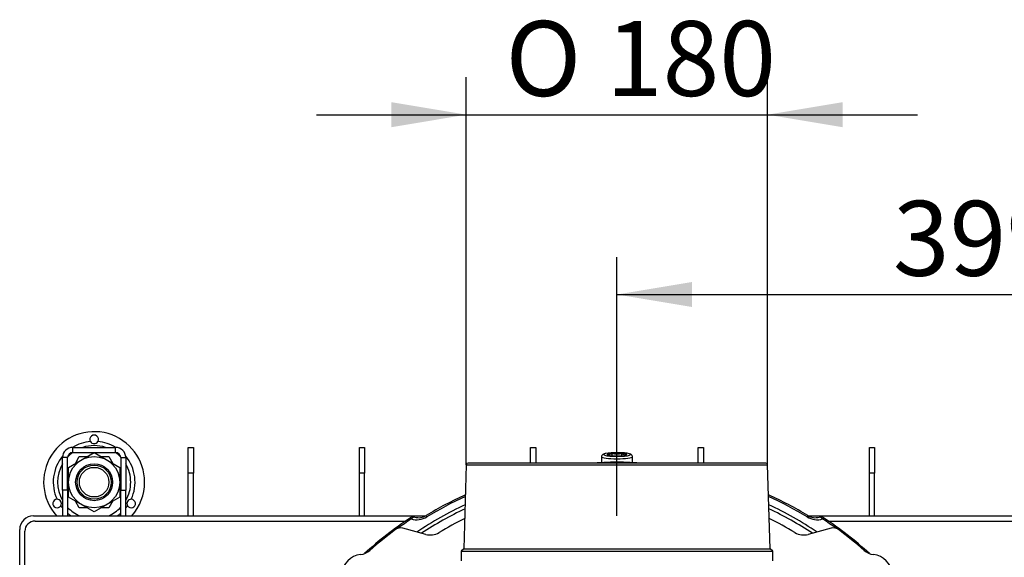
# Model space of a CAD drawing. Units: millimetres. Extents: x 0 to 906, y 1 to 1189.
# Drawn here: x 312 to 369, y 124 to 155 of the extents above; entities that cross this region are included whole.
import ezdxf
from ezdxf.enums import TextEntityAlignment as Align

# ---------------------------------------------------------------- set-up
doc = ezdxf.new("R2010")
doc.units = ezdxf.units.MM
for name, color, linetype in [('C__USERS_HALOUZK', 7, 'Continuous'), ('Default', 7, 'Continuous'), ('H03-329', 7, 'Continuous'), ('H03-333', 7, 'Continuous'), ('H24-415', 7, 'Continuous'), ('H31-106', 7, 'Continuous'), ('H44-012', 7, 'Continuous'), ('H44-013', 7, 'Continuous'), ('HZ-089-1', 7, 'Continuous'), ('NUT_DIN_934_1987', 7, 'Continuous'), ('SCREW_DIN_912_M1', 7, 'Continuous')]:
    doc.layers.add(name, color=color, linetype=linetype)
doc.styles.add('SEACAD_Solid_Edge_ANSI', font='seans.ttf')
doc.styles.add('SEACAD_Solid_Edge_ANSI1_Symbols', font='semeca1.ttf')
doc.dimstyles.new('ISO', dxfattribs={"dimtxt": 4.375, "dimasz": 4.375, "dimexe": 2.1875, "dimexo": 0, "dimgap": 1.09375, "dimtad": 1, "dimlfac": 10, "dimtxsty": 'SEACAD_Solid_Edge_ANSI', "dimblk1": '_SE_FILLED', "dimblk2": '_SE_FILLED', "dimsah": 1, "dimcen": 2.1875, "dimadec": 0, "dimazin": 0, "dimtfac": 0.75, "dimtdec": 3, "dimtmove": 0, "dimatfit": 3, "dimfxl": 1, "dimarcsym": 0})

# ---------------------------------------------------------------- blocks, each defined once
blk = doc.blocks.new('SE8')
at = {"layer": 'C__USERS_HALOUZK', "color": 7, "linetype": 'Continuous'}
for p, q in [((335.274, 125.025), (333.935, 125.384)), ((335.274, 125.025), (333.935, 125.384)), ((358.953, 125.384), (357.614, 125.025)), ((358.953, 125.384), (357.614, 125.025))]:
    blk.add_line(p, q, dxfattribs=at)
for centre, radius, start, end in [((346.444, 107.756), 20.25, 116.0637, 120.89421), ((346.444, 107.756), 20.25, 116.0637, 120.89421), ((346.444, 107.756), 20.25, 59.10579, 63.9363), ((346.444, 107.756), 20.25, 59.10579, 63.9363), ((346.444, 107.756), 21.8, 126.39637, 131.46452), ((346.444, 107.756), 21.8, 126.39637, 131.46452), ((333.805, 124.901), 0.5, 75, 126.39637), ((333.805, 124.901), 0.5, 75, 126.39637), ((335.533, 125.991), 1, 255, 300.89421), ((335.533, 125.991), 1, 255, 300.89421), ((357.355, 125.991), 1, 239.10579, 285), ((357.355, 125.991), 1, 239.10579, 285), ((359.083, 124.901), 0.5, 53.60363, 105), ((359.083, 124.901), 0.5, 53.60363, 105), ((346.444, 107.756), 21.8, 48.53548, 53.60363), ((346.444, 107.756), 21.8, 48.53548, 53.60363), ((331.595, 122.605), 1.25, 96.32602, 173.67398), ((331.595, 122.605), 1.25, 96.32602, 173.67398), ((331.347, 124.841), 1, 276.32602, 311.46452), ((331.347, 124.841), 1, 276.32602, 311.46452), ((361.541, 124.841), 1, 228.53548, 263.67398), ((361.541, 124.841), 1, 228.53548, 263.67398), ((361.293, 122.605), 1.25, 6.32602, 83.67398), ((361.293, 122.605), 1.25, 6.32602, 83.67398)]:
    blk.add_arc(centre, radius, start, end, dxfattribs=at)
at = {"layer": 'H03-329', "color": 7, "linetype": 'Continuous'}
for p, q in [((337.641, 129.091), (337.494, 124.188)), ((337.641, 129.091), (355.247, 129.091)), ((355.147, 129.188), (337.741, 129.188)), ((355.394, 124.188), (355.247, 129.091)), ((337.494, 124.188), (337.344, 124.038)), ((337.344, 124.038), (355.544, 124.038)), ((337.344, 124.038), (337.344, 123.488)), ((337.494, 124.188), (355.394, 124.188)), ((355.544, 124.038), (355.394, 124.188)), ((355.544, 123.488), (355.544, 124.038))]:
    blk.add_line(p, q, dxfattribs=at)
for centre, start, end in [((337.741, 129.088), 90, 178.28164), ((355.147, 129.088), 1.71836, 90)]:
    blk.add_arc(centre, 0.1, start, end, dxfattribs=at)
at = {"layer": 'H03-333', "color": 7, "linetype": 'Continuous'}
for p, q in [((334.378, 125.998), (334.378, 125.998)), ((334.427, 125.924), (334.378, 125.998)), ((335.289, 126.12), (335.334, 126.045)), ((357.599, 126.12), (357.553, 126.045)), ((358.51, 125.998), (358.461, 125.924)), ((358.51, 125.998), (358.51, 125.998))]:
    blk.add_line(p, q, dxfattribs=at)
for centre, radius, start, end in [((346.444, 107.756), 21.487, 85.90293, 94.09707), ((346.444, 107.756), 21.487, 114.33914, 121.2758), ((346.444, 107.756), 21.399, 114.45418, 121.2758), ((346.444, 107.756), 21.487, 58.7242, 65.66086), ((346.444, 107.756), 21.399, 58.7242, 65.54582), ((346.444, 107.756), 20.968, 115.03476, 123.87899), ((346.444, 107.756), 20.968, 56.12101, 64.96524), ((346.444, 107.756), 21.871, 123.48157, 132.41557), ((334.544, 125.747), 0.3, 72.52364, 123.4728), ((334.743, 127.015), 1.135, 253.79821, 301.36346), ((334.863, 126.819), 0.818, 253.74132, 301.34022), ((346.444, 107.756), 20.756, 115.33035, 123.36576), ((346.444, 107.756), 20.756, 56.63424, 64.66965), ((358.144, 127.014), 1.135, 238.62614, 286.2122), ((358.025, 126.819), 0.819, 238.66275, 286.25571), ((358.344, 125.747), 0.3, 56.5272, 107.47636), ((346.444, 107.756), 21.871, 47.58443, 56.51843), ((346.444, 107.756), 21.783, 123.48157, 126.05663), ((346.444, 107.756), 21.783, 53.94337, 56.51843)]:
    blk.add_arc(centre, radius, start, end, dxfattribs=at)
for centre, major_axis, start_param, end_param in [((334.544, 125.747), (-0.086, -0.287), 3.119142, 4.242495), ((358.344, 125.747), (0.086, -0.287), 2.04069, 3.164043)]:
    blk.add_ellipse(centre, major_axis=major_axis, ratio=0.609141, start_param=start_param, end_param=end_param, dxfattribs=at)
at = {"layer": 'H24-415', "color": 7, "linetype": 'Continuous'}
for p, q in [((314.644, 129.806), (314.644, 130.106)), ((314.644, 130.106), (317.144, 130.106)), ((317.144, 129.806), (317.144, 130.106)), ((314.344, 129.506), (314.044, 129.506)), ((314.044, 127.606), (314.044, 129.506)), ((314.344, 127.606), (314.344, 129.506)), ((314.644, 129.806), (317.144, 129.806)), ((317.444, 129.506), (317.744, 129.506)), ((317.444, 129.506), (317.444, 127.606)), ((317.744, 129.506), (317.744, 127.606)), ((314.044, 127.606), (314.044, 126.106)), ((314.344, 127.606), (314.044, 127.606)), ((314.344, 127.606), (314.344, 126.106)), ((317.444, 127.606), (317.744, 127.606)), ((317.444, 126.106), (317.444, 127.606)), ((317.744, 126.106), (317.744, 127.606))]:
    blk.add_line(p, q, dxfattribs=at)
for centre, radius, start, end in [((314.644, 129.506), 0.6, 90, 180), ((317.144, 129.506), 0.6, 0, 90), ((314.644, 129.506), 0.3, 90, 180), ((317.144, 129.506), 0.3, 0, 90)]:
    blk.add_arc(centre, radius, start, end, dxfattribs=at)
at = {"layer": 'H31-106', "color": 7, "linetype": 'Continuous'}
for p, q in [((321.394, 130.106), (321.694, 130.106)), ((321.394, 128.606), (321.394, 130.106)), ((321.694, 130.106), (321.694, 128.606)), ((331.394, 130.106), (331.694, 130.106)), ((331.394, 128.606), (331.394, 130.106)), ((331.694, 130.106), (331.694, 128.606)), ((341.394, 130.106), (341.694, 130.106)), ((341.394, 129.188), (341.394, 130.106)), ((341.694, 130.106), (341.694, 129.188)), ((351.194, 130.106), (351.494, 130.106)), ((351.194, 129.188), (351.194, 130.106)), ((351.494, 130.106), (351.494, 129.188)), ((361.194, 130.106), (361.494, 130.106)), ((361.194, 128.606), (361.194, 130.106)), ((361.494, 130.106), (361.494, 128.606)), ((321.694, 128.606), (321.394, 128.606)), ((321.394, 126.106), (321.394, 128.606)), ((321.694, 126.106), (321.694, 128.606)), ((331.694, 128.606), (331.394, 128.606)), ((331.394, 126.106), (331.394, 128.606)), ((331.694, 126.106), (331.694, 128.606)), ((361.494, 128.606), (361.194, 128.606)), ((361.194, 126.106), (361.194, 128.606)), ((361.494, 126.106), (361.494, 128.606))]:
    blk.add_line(p, q, dxfattribs=at)
at = {"layer": 'H44-012', "color": 7, "linetype": 'Continuous'}
for p, q in [((312.344, 126.106), (335.263, 126.106)), ((357.631, 126.106), (380.544, 126.106)), ((311.544, 102.206), (311.544, 125.306))]:
    blk.add_line(p, q, dxfattribs=at)
blk.add_arc((312.344, 125.306), 0.8, 90, 180, dxfattribs=at)
at = {"layer": 'H44-013', "color": 7, "linetype": 'Continuous'}
for p, q in [((312.444, 125.806), (334.093, 125.806)), ((358.795, 125.806), (380.444, 125.806)), ((311.844, 102.206), (311.844, 125.206))]:
    blk.add_line(p, q, dxfattribs=at)
blk.add_arc((312.444, 125.206), 0.6, 90, 180, dxfattribs=at)
at = {"layer": 'HZ-089-1', "color": 7, "linetype": 'Continuous'}
for radius in [1, 0.865]:
    blk.add_circle((315.894, 128.074), radius, dxfattribs=at)
for centre, radius, start, end in [((315.894, 128.074), 2.95, 0, 221.84374), ((315.894, 130.574), 0.25, 331.10481, 208.89519), ((315.894, 128.074), 2.389, 95.25618, 121.73571), ((315.894, 128.074), 2.137, 71.94363, 108.05637), ((315.894, 130.574), 0.25, 208.89519, 331.10481), ((315.894, 128.074), 2.389, 58.26429, 84.74382), ((315.894, 128.074), 2.389, 140.49802, 204.74382), ((315.894, 128.074), 2.137, 125.86647, 136.36726), ((315.894, 128.074), 2.137, 43.63274, 54.13353), ((315.894, 128.074), 2.389, 335.25618, 39.50198), ((315.894, 128.074), 2.137, 149.94837, 210.05163), ((315.894, 128.074), 2.137, 0, 30.05163), ((315.894, 128.074), 2.137, 329.94837, 0), ((315.894, 128.074), 2.95, 318.15626, 0), ((313.729, 126.824), 0.25, 91.10481, 328.89519), ((313.729, 126.824), 0.25, 328.89519, 91.10481), ((315.894, 128.074), 2.389, 215.25618, 219.25808), ((315.894, 128.074), 2.137, 223.51359, 247.03749), ((315.894, 128.074), 2.137, 292.96251, 316.48641), ((315.894, 128.074), 2.389, 320.74192, 324.74382), ((318.059, 126.824), 0.25, 88.89519, 211.10481), ((318.059, 126.824), 0.25, 211.10481, 88.89519), ((315.894, 128.074), 2.389, 229.55328, 235.45389), ((315.894, 128.074), 2.389, 304.54611, 310.44672)]:
    blk.add_arc(centre, radius, start, end, dxfattribs=at)
at = {"layer": 'NUT_DIN_934_1987', "color": 7, "linetype": 'Continuous'}
for p, q in [((314.394, 128.94), (315.894, 129.806)), ((314.796, 129.172), (315.028, 129.574)), ((315.028, 129.574), (315.492, 129.574)), ((315.894, 129.806), (317.394, 128.94)), ((316.296, 129.574), (316.76, 129.574)), ((316.76, 129.574), (316.991, 129.173)), ((314.394, 127.208), (314.394, 128.94)), ((317.394, 128.94), (317.394, 127.208)), ((314.343, 128.388), (314.394, 128.475)), ((317.395, 128.474), (317.445, 128.387)), ((314.393, 127.673), (314.343, 127.759)), ((317.444, 127.759), (317.394, 127.672)), ((315.894, 126.342), (314.394, 127.208)), ((317.394, 127.208), (315.894, 126.342)), ((315.028, 126.574), (314.797, 126.974)), ((315.491, 126.574), (315.028, 126.574)), ((316.76, 126.574), (316.296, 126.574)), ((316.992, 126.975), (316.76, 126.574))]:
    blk.add_line(p, q, dxfattribs=at)
for radius in [1.499, 1.08]:
    blk.add_circle((315.894, 128.074), radius, dxfattribs=at)
at = {"layer": 'SCREW_DIN_912_M1', "color": 7, "linetype": 'Continuous'}
for p, q in [((345.544, 129.569), (345.544, 129.224)), ((345.867, 129.688), (345.872, 129.689)), ((345.872, 129.686), (345.867, 129.688)), ((346.149, 129.756), (346.155, 129.757)), ((346.155, 129.618), (346.149, 129.62)), ((346.155, 129.757), (346.167, 129.757)), ((346.155, 129.618), (346.155, 129.757)), ((346.167, 129.618), (346.155, 129.618)), ((346.721, 129.757), (346.733, 129.757)), ((346.733, 129.618), (346.721, 129.618)), ((346.733, 129.757), (346.738, 129.756)), ((346.733, 129.618), (346.733, 129.757)), ((346.738, 129.62), (346.733, 129.618)), ((347.015, 129.689), (347.021, 129.688)), ((347.021, 129.688), (347.015, 129.686)), ((347.344, 129.224), (347.344, 129.569))]:
    blk.add_line(p, q, dxfattribs=at)
for centre, radius, start, end in [((346.444, 130.683), 0.966, 253.35323, 286.64677), ((346.934, 129.958), 0.281, 226.00474, 286.88953), ((346.82, 129.888), 0.281, 297.45888, 313.99526)]:
    blk.add_arc(centre, radius, start, end, dxfattribs=at)
for centre, major_axis, start_param, end_param in [((346.444, 129.569), (0.9, 0), 3.141593, 6.283185), ((346.444, 129.688), (0.78, 0), 2.566266, 3.555415), ((346.444, 129.688), (0.78, 0), 3.555415, 5.896976), ((346.444, 129.688), (0.78, 0), 0.440507, 2.566266), ((346.444, 129.688), (-0.571, 0), 5.254, 6.265173), ((346.444, 129.688), (-0.571, 0), 0.018012, 1.029185), ((346.444, 129.688), (-0.572, 0), 4.206803, 5.217975), ((346.444, 129.688), (0.571, 0), 4.206803, 5.217975), ((346.444, 129.688), (0.571, 0), 0.018012, 1.029185), ((346.444, 129.688), (0.571, 0), 5.254, 6.265173), ((346.444, 129.688), (0.78, 0), 0, 0.440507), ((346.444, 129.688), (0.78, 0), 5.896976, 6.283185), ((346.444, 129.569), (0.9, 0), 0, 0.001108)]:
    blk.add_ellipse(centre, major_axis=major_axis, ratio=0.139173, start_param=start_param, end_param=end_param, dxfattribs=at)
for points, knots in [([(345.763, 129.745), (345.76, 129.744), (345.714, 129.736), (345.661, 129.717), (345.599, 129.686), (345.552, 129.631), (345.547, 129.59), (345.544, 129.569)], [0, 0, 0, 0, 0.026561, 0.423563, 0.679984, 0.856311, 1, 1, 1, 1]), ([(346.149, 129.756), (346.104, 129.72), (346.058, 129.693), (345.999, 129.679), (345.988, 129.677), (345.964, 129.675), (345.953, 129.675), (345.918, 129.677), (345.895, 129.682), (345.872, 129.689)], [0, 0, 0, 0, 0.5, 0.5, 0.625, 0.625, 0.75, 0.75, 1, 1, 1, 1]), ([(347.343, 129.57), (347.34, 129.594), (347.334, 129.633), (347.296, 129.677), (347.252, 129.705), (347.219, 129.721), (347.193, 129.727), (347.189, 129.728)], [0, 0, 0, 0, 0.211646, 0.40001, 0.627538, 0.955962, 1, 1, 1, 1])]:
    blk.add_open_spline(points, degree=3, knots=knots, dxfattribs=at)
blk.add_open_spline([(345.872, 129.686), (345.894, 129.669), (345.916, 129.654), (345.939, 129.641)], degree=3, dxfattribs=at)
blk = doc.blocks.new('DMBLK166')
at = {"layer": 'Default', "linetype": 'Continuous'}
for points in [[(350.819, 139.761), (346.444, 139.032), (350.819, 138.303)], [(381.969, 139.761), (381.969, 138.303), (386.344, 139.032)]]:
    blk.add_hatch(color=7, dxfattribs=at).paths.add_polyline_path(points)
at = {"layer": 'Default', "color": 7, "linetype": 'Continuous'}
for p, q in [((346.444, 126.106), (346.444, 141.22)), ((386.344, 101.806), (386.344, 141.22)), ((346.444, 139.032), (386.344, 139.032))]:
    blk.add_line(p, q, dxfattribs=at)
at = {"layer": 'Default', "color": 7, "linetype": 'Continuous', "style": 'SEACAD_Solid_Edge_ANSI'}
blk.add_text('399', height=4.375, dxfattribs=at).set_placement((362.566, 144.501), align=Align.TOP_LEFT)
blk = doc.blocks.new('_SE_FILLED')
at = {"color": 0}
blk.add_line((0, 0), (-1, 0), dxfattribs=at)
blk.add_solid([(0, 0), (-1, -0.1665), (-1, 0.1665), (0, 0)], dxfattribs=at)
blk = doc.blocks.new('DMBLK173')
at = {"layer": 'Default', "linetype": 'Continuous'}
for points in [[(333.266, 150.261), (333.266, 148.803), (337.641, 149.532)], [(359.622, 150.261), (355.247, 149.532), (359.622, 148.803)]]:
    blk.add_hatch(color=7, dxfattribs=at).paths.add_polyline_path(points)
at = {"layer": 'Default', "color": 7, "linetype": 'Continuous'}
for p, q in [((337.641, 129.091), (337.641, 151.72)), ((355.247, 129.091), (355.247, 151.72)), ((328.891, 149.532), (363.997, 149.532))]:
    blk.add_line(p, q, dxfattribs=at)
for s, style, p in [('O', 'SEACAD_Solid_Edge_ANSI1_Symbols', (339.932, 155.001)), ('180', 'SEACAD_Solid_Edge_ANSI', (345.796, 155.001))]:
    blk.add_text(s, height=4.375, dxfattribs=dict(at, style=style)).set_placement(p, align=Align.TOP_LEFT)

msp = doc.modelspace()

# ---------------------------------------------------------------- block references
at = {"layer": 'Default'}
msp.add_blockref('SE8', (0, 0), dxfattribs=at)

# ---------------------------------------------------------------- dimensions: what is measured, and where the dimension line sits
at = {"layer": 'Default', "color": 7, "linetype": 'Continuous'}
dim = msp.add_linear_dim(base=(337.6409, 149.5322), p1=(337.6409, 129.0909), p2=(355.2468, 129.0909), angle=0, text='\\A1;%%C <>', dimstyle='ISO', override={"dimdec": 0, "dimrnd": 10, "dimtdec": 4}, dxfattribs=at)
dim.commit()
dim.dimension.update_dxf_attribs({"geometry": 'DMBLK173', "text_midpoint": (346.4439, 149.5322), "dimtype": 161})
dim = msp.add_linear_dim(base=(386.3439, 139.0322), p1=(346.4439, 126.1056), p2=(386.3439, 101.8056), text='\\A1;<>', dimstyle='ISO', dxfattribs=at)
dim.commit()
dim.dimension.update_dxf_attribs({"geometry": 'DMBLK166', "text_midpoint": (366.3939, 139.0322), "dimtype": 160})

doc.saveas('drawing.dxf')
